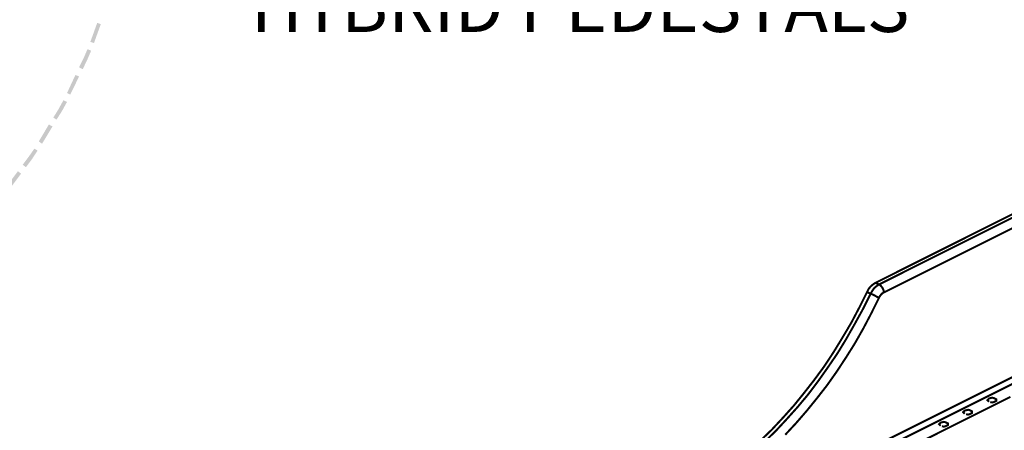
# Model space of a CAD drawing. Units: millimetres. Extents: x 6 to 210, y 3 to 273.
# Drawn here: x 58 to 101, y 168 to 186 of the extents above; entities that cross this region are included whole.
import ezdxf

# ---------------------------------------------------------------- set-up
doc = ezdxf.new("R2010")
doc.units = ezdxf.units.MM
for name, color, linetype in [('H', 7, 'Continuous'), ('P', 7, 'Continuous'), ('T', 7, 'Continuous')]:
    doc.layers.add(name, color=color, linetype=linetype)

msp = doc.modelspace()

# ---------------------------------------------------------------- hatches: boundary and pattern name
at = {"layer": 'H', "linetype": 'Continuous'}
for points in [[(61.33, 185.014), (61.172, 185.067), (61.472, 185.896), (61.63, 185.843), (61.33, 185.014)], [(60.837, 183.868), (60.678, 183.956), (60.872, 184.344), (61.048, 184.75), (61.207, 184.679), (61.031, 184.273), (60.837, 183.868)], [(60.29, 182.757), (60.149, 182.827), (60.519, 183.621), (60.678, 183.55), (60.29, 182.757)], [(59.69, 181.663), (59.549, 181.751), (59.778, 182.122), (59.99, 182.51), (60.149, 182.439), (59.937, 182.051), (59.69, 181.663)], [(59.055, 180.605), (58.914, 180.71), (59.355, 181.451), (59.514, 181.363), (59.055, 180.605)], [(58.349, 179.582), (58.208, 179.687), (58.473, 180.04), (58.72, 180.393), (58.861, 180.305), (58.614, 179.934), (58.349, 179.582)], [(57.609, 178.594), (57.468, 178.7), (57.997, 179.405), (58.138, 179.299), (57.609, 178.594)]]:
    msp.add_hatch(color=256, dxfattribs=at).paths.add_polyline_path(points)

# ---------------------------------------------------------------- linework, layer by layer
at = {"layer": 'P', "const_width": 0.088}
for points in [[(107.827, 180.658), (95.568, 174.519)], [(95.726, 174.449), (107.968, 180.569)], [(108.179, 180.217), (95.938, 174.096)], [(95.197, 174.113), (95.268, 174.255), (95.356, 174.36), (95.462, 174.449), (95.568, 174.519)], [(95.356, 174.043), (95.426, 174.166), (95.515, 174.29), (95.62, 174.378), (95.726, 174.449), (95.797, 174.396), (95.867, 174.308), (95.92, 174.202), (95.938, 174.096)], [(95.568, 174.519), (95.726, 174.449)], [(90.54, 167.622), (91.034, 168.099), (91.511, 168.61), (91.987, 169.139), (92.445, 169.704), (92.886, 170.268), (93.327, 170.868), (93.733, 171.485), (94.121, 172.12), (94.509, 172.773), (94.862, 173.443), (95.197, 174.113)], [(90.699, 167.552), (91.193, 168.028), (91.669, 168.54), (92.146, 169.069), (92.604, 169.616), (93.045, 170.198), (93.468, 170.797), (93.892, 171.415), (94.28, 172.05), (94.65, 172.702), (95.021, 173.373), (95.356, 174.043)], [(95.726, 173.867), (95.391, 173.196), (95.038, 172.526), (94.668, 171.873), (94.28, 171.256), (93.874, 170.639), (93.451, 170.039), (93.01, 169.474), (92.551, 168.91), (92.093, 168.381), (91.616, 167.869)], [(95.356, 174.043), (95.197, 174.113)], [(95.356, 174.043), (95.444, 174.008), (95.55, 173.955), (95.638, 173.902), (95.726, 173.867)], [(95.938, 174.096), (95.867, 174.061), (95.814, 174.008), (95.762, 173.937), (95.726, 173.867)], [(73.096, 156.157), (103.752, 171.485)], [(103.717, 171.168), (73.554, 156.087)], [(90.452, 164.006), (101.477, 169.527)], [(100.542, 169.316), (100.471, 169.386), (100.542, 169.457), (100.683, 169.492), (100.753, 169.474), (100.859, 169.422), (100.859, 169.351), (100.753, 169.298), (100.683, 169.28), (100.595, 169.298)], [(99.483, 168.787), (99.413, 168.857), (99.483, 168.928), (99.624, 168.963), (99.695, 168.945), (99.801, 168.892), (99.801, 168.822), (99.695, 168.769), (99.624, 168.751), (99.536, 168.769)], [(98.425, 168.257), (98.354, 168.328), (98.425, 168.398), (98.566, 168.434), (98.637, 168.416), (98.743, 168.363), (98.743, 168.293), (98.637, 168.24), (98.566, 168.222), (98.478, 168.24)]]:
    msp.add_lwpolyline(points, dxfattribs=at)

# ---------------------------------------------------------------- texts
at = {"layer": 'T', "insert": (68.2, 185.5), "char_height": 2.3, "attachment_point": 7}
msp.add_mtext('{\\fTahoma|b0|i0|c0|p18;HYBRID PEDESTALS}', dxfattribs=at)

doc.saveas('drawing.dxf')
